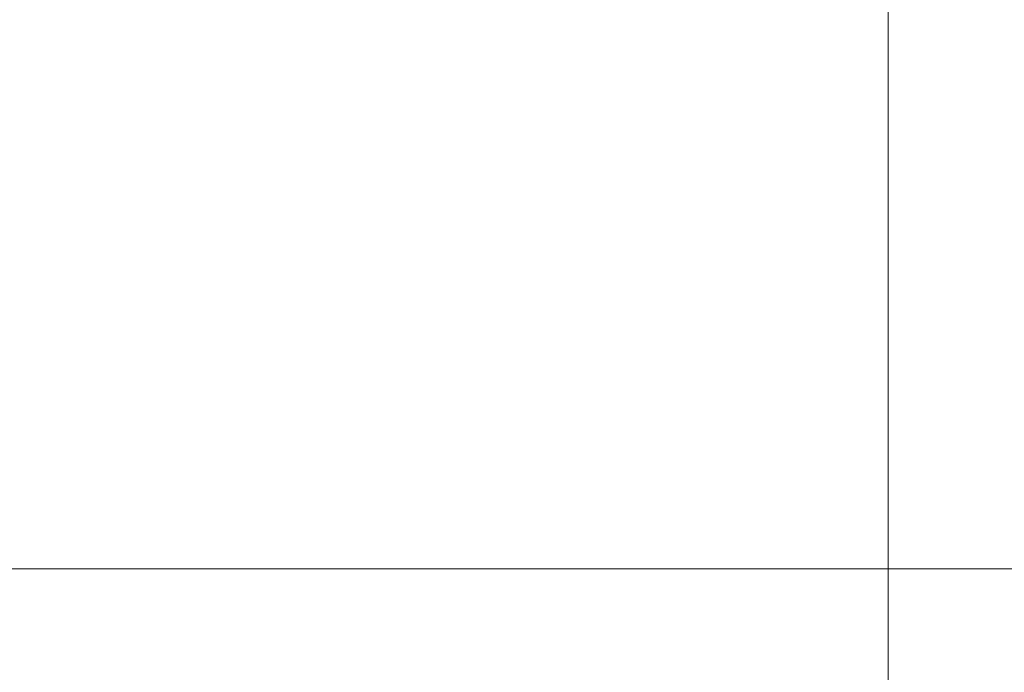
# Model space of a CAD drawing. Units: inches. Extents: x -0.4 to 12.5, y 1.4 to 8.3.
# Drawn here: x 4 to 4.3, y 6.3 to 6.5 of the extents above; entities that cross this region are included whole.
import ezdxf

# ---------------------------------------------------------------- set-up
doc = ezdxf.new("R2010")
doc.units = ezdxf.units.IN
doc.header["$MEASUREMENT"] = 0
doc.header["$PDSIZE"] = -1
doc.layers.add('FORMAT', color=7, linetype='Continuous', lineweight=0)
doc.styles.add('SLDTEXTSTYLE0', font='TXT', dxfattribs={"width": 0.75})
doc.dimstyles.new('SLDDIMSTYLE0', dxfattribs={"dimtxt": 0.1377952755905512, "dimasz": 0.156, "dimexe": 0, "dimexo": 0.0625, "dimgap": 0.0344488188976378, "dimtad": 0, "dimtih": 1, "dimtoh": 1, "dimlfac": 32, "dimzin": 12, "dimdsep": 46, "dimtxsty": 'SLDTEXTSTYLE0', "dimcen": 0.09, "dimadec": 0, "dimazin": 0, "dimtfac": 1, "dimtofl": 0, "dimtmove": 0, "dimatfit": 3, "dimfxl": 1, "dimtolj": 1, "dimtzin": 12, "dimarcsym": 0})

# ---------------------------------------------------------------- blocks, each defined once
blk = doc.blocks.new('*D2')
at = {"layer": 'Defpoints', "color": 0}
for p in [(4.206769520689575, 6.980228291607609), (2.334870764377894, 5.975119655084673), (3.530435005332296, 5.975119655084673)]:
    blk.add_point(p, dxfattribs=at)
at = {"layer": 'FORMAT', "color": 0, "lineweight": -2}
for p, q in [((4.144269520689575, 6.980228291607609), (2.334870764377894, 6.980228291607609)), ((2.334870764377894, 6.82422829160761), (2.334870764377894, 6.644648012691841)), ((2.334870764377894, 6.131119655084673), (2.334870764377894, 6.208296306655096)), ((3.467935005332296, 5.975119655084673), (2.334870764377894, 5.975119655084673))]:
    blk.add_line(p, q, dxfattribs=at)
at = {"layer": 'FORMAT', "color": 0}
for points in [[(2.308870764377894, 6.82422829160761), (2.360870764377894, 6.82422829160761), (2.334870764377894, 6.980228291607609)], [(2.308870764377894, 6.131119655084673), (2.360870764377894, 6.131119655084673), (2.334870764377894, 5.975119655084673)]]:
    blk.add_solid(points, dxfattribs=at)
at = {"layer": 'FORMAT', "color": 0, "insert": (2.033443599023562, 6.610199193794204), "char_height": 0.1377952755905512, "attachment_point": 1, "style": 'SLDTEXTSTYLE0'}
blk.add_mtext('\\A1;32.16\\P [817.0]', dxfattribs=at)

msp = doc.modelspace()

# ---------------------------------------------------------------- linework, layer by layer
at = {"layer": 'FORMAT'}
for p, q in [((4.272679967297537, 7.475119655084673), (4.272679967297532, 5.975119655084672)), ((3.530435005332297, 6.350119655084675), (7.945129586949887, 6.350119655084659))]:
    msp.add_line(p, q, dxfattribs=at)

# ---------------------------------------------------------------- dimensions: what is measured, and where the dimension line sits
dim = msp.add_linear_dim(base=(2.334870764377894, 5.975119655084673), p1=(4.206769520689575, 6.980228291607609), p2=(3.530435005332296, 5.975119655084673), angle=90.0000000000002, dimstyle='SLDDIMSTYLE0', override={"dimpost": '\\X'}, dxfattribs=at)
dim.commit()
dim.dimension.update_dxf_attribs({"geometry": '*D2', "text_midpoint": (2.334870764377893, 6.42647215967347), "dimtype": 160})

doc.saveas('drawing.dxf')
